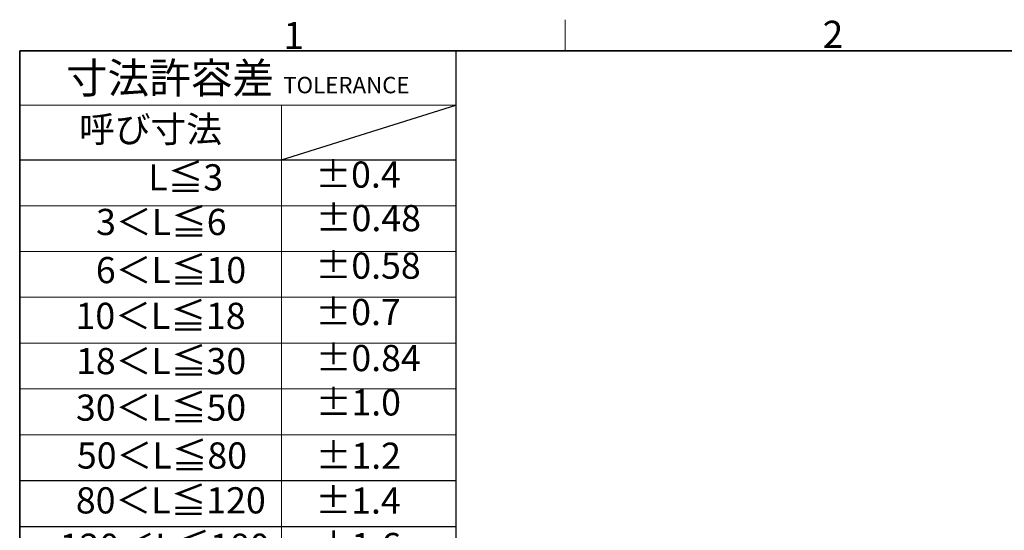
# Model space of a CAD drawing. Units: millimetres. Extents: x 34 to 1240, y 32 to 865.
# Drawn here: x 67 to 338, y 725 to 865 of the extents above; entities that cross this region are included whole.
import ezdxf

# ---------------------------------------------------------------- set-up
doc = ezdxf.new("R2010")
doc.units = ezdxf.units.MM
doc.header["$LTSCALE"] = 3
doc.layers.add('Sketch Geometry(TDC)', color=179, linetype='Continuous', lineweight=25)
doc.layers.add('記号(TDC)', color=7, linetype='Continuous', lineweight=18)
doc.styles.add('現在の視点-TDC', font='txt')

# ---------------------------------------------------------------- blocks, each defined once
blk = doc.blocks.new('図面枠 TDC-A3')
at = {"layer": 'Sketch Geometry(TDC)', "linetype": 'Continuous', "lineweight": 18}
blk.add_line((72.363, 285.594), (72.363, 288.44), dxfattribs=at)
at = {"layer": 'Sketch Geometry(TDC)', "linetype": 'Continuous', "lineweight": 35}
for p, q in [((22.363, 285.594), (410.363, 285.594)), ((22.363, 10.594), (22.363, 285.594))]:
    blk.add_line(p, q, dxfattribs=at)
at = {"layer": '記号(TDC)', "color": 7, "char_height": 2.4892, "attachment_point": 7, "style": '現在の視点-TDC'}
for s, insert in [('\\fMS Gothic|b0|i0;\\H2.4892;1', (46.546, 285.748)), ('\\fMS Gothic|b0|i0;\\H2.4892;2', (95.988, 285.851))]:
    blk.add_mtext(s, dxfattribs=dict(at, insert=insert))
blk = doc.blocks.new('許容差；外観図')
at = {"layer": 'Sketch Geometry(TDC)', "linetype": 'Continuous', "lineweight": 18}
for p, q in [((0, 0), (40, 0)), ((0, -5), (40, -5)), ((24, -5), (24, -64.6)), ((0, -14.2), (40, -14.2)), ((0, -18.4), (40, -18.4)), ((0, -22.6), (40, -22.6)), ((0, -26.8), (40, -26.8)), ((0, -31), (40, -31)), ((40, -35.2), (0, -35.2))]:
    blk.add_line(p, q, dxfattribs=at)
at = {"layer": 'Sketch Geometry(TDC)'}
for p, q in [((0, 0), (0, -64.6)), ((40, 0), (40, -64.6)), ((24, -10), (40, -5)), ((0, -10), (40, -10)), ((0, -39.4), (40, -39.4)), ((0, -43.6), (40, -43.6)), ((0, -47.8), (40, -47.8)), ((0, -52), (40, -52)), ((0, -56.2), (40, -56.2)), ((0, -60.4), (40, -60.4)), ((0, -64.6), (40, -64.6))]:
    blk.add_line(p, q, dxfattribs=at)
at = {"layer": '記号(TDC)', "color": 179, "char_height": 2.4, "style": '現在の視点-TDC'}
for s, insert, attachment_point in [('\\fMS Gothic|b0|i0;\\H2.7940;寸法許容差 \\fMS Gothic|b0|i0;\\H1.4986;TOLERANCE', (20, -2.5), 5), ('呼び寸法', (12, -7.5), 5), ('±0.4', (27.108, -13.3), 7)]:
    blk.add_mtext(s, dxfattribs=dict(at, insert=insert, attachment_point=attachment_point))
at = {"layer": '記号(TDC)', "color": 179, "char_height": 2.4, "attachment_point": 7, "style": '現在の視点-TDC'}
for s, insert, width in [('L≦3', (11.787, -13.552), 11.89879), ('3＜L≦6', (7.007, -17.641), 11.89879), ('±0.48', (27.154, -17.288), 9.45231), ('6＜L≦10', (6.984, -22.051), 12.60308), ('±0.58', (27.131, -21.644), 9.45231), ('±0.7', (27.121, -25.897), 8.12028), ('10＜L≦18', (5.119, -26.248), 14.17846), ('18＜L≦30', (5.169, -30.392), 14.17846), ('±0.84', (27.137, -30.115), 9.45231), ('30＜L≦50', (5.163, -34.657), 14.17846), ('±1.0', (27.139, -34.18), 8.12028)]:
    blk.add_mtext(s, dxfattribs=dict(at, insert=insert, width=width))
at = {"layer": '記号(TDC)', "color": 179, "char_height": 2.4, "attachment_point": 1, "style": '現在の視点-TDC'}
for s, insert, line_spacing_factor in [('50＜L≦80', (5.248, -35.896), 1.5), ('±1.2', (27.138, -35.918), 1.5), ('80＜L≦120', (5.15, -40.007), 1.5), ('±1.4', (27.117, -40.029), 1.5), ('120＜L≦180', (3.676, -44.258), 1.5), ('±1.6', (27.149, -44.194), 1.5), ('180＜L≦250', (3.709, -48.497), 1.5), ('±1.85', (27.096, -48.605), 1.5), ('250＜L≦315', (3.687, -52.678), 1.5), ('±2.1', (27.117, -52.748), 1.5), ('315＜L≦400', (3.736, -56.99), 1.5), ('±2.3\\P', (27.138, -57.114), 3.75), ('400＜L≦500', (3.645, -61.015), 1.5)]:
    blk.add_mtext(s, dxfattribs=dict(at, insert=insert, line_spacing_factor=line_spacing_factor))
at = {"layer": '記号(TDC)', "color": 179, "insert": (27.133, -61.179), "char_height": 2.4, "width": 7.91579, "attachment_point": 1, "line_spacing_factor": 1.5, "style": '現在の視点-TDC'}
blk.add_mtext('±2.5', dxfattribs=at)

msp = doc.modelspace()

# ---------------------------------------------------------------- block references
at = {"xscale": 3, "yscale": 3, "zscale": 3}
for name, p in [('図面枠 TDC-A3', (0, 0)), ('許容差；外観図', (67.0879, 856.7823))]:
    msp.add_blockref(name, p, dxfattribs=at)

doc.saveas('drawing.dxf')
